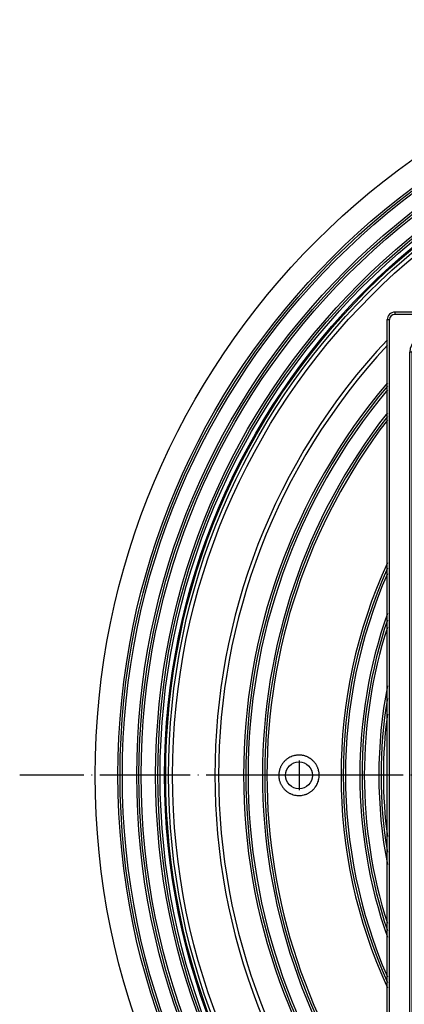
# Model space of a CAD drawing. Units: inches. Extents: x -110 to 118, y -376 to 159.
# Drawn here: x -110 to -59, y -297 to -166 of the extents above; entities that cross this region are included whole.
import ezdxf

# ---------------------------------------------------------------- set-up
doc = ezdxf.new("R2010")
doc.units = ezdxf.units.IN
doc.linetypes.add('DOT_CENTER', pattern=[14, 12, -1, 0, -1])
doc.layers.add('1', color=7, linetype='Continuous')

# ---------------------------------------------------------------- blocks, each defined once
blk = doc.blocks.new('HL37N_Aufsatzrahmen__2', base_point=(-220.92, -241.89))
at = {"color": 3, "linetype": 'Continuous'}
for p, q in [((-60.3, -205.01), (-60.3, -205.31)), ((60.3, -205.31), (-60.3, -205.31)), ((60.3, -205.01), (60.3, -205.31)), ((-61.3, -206.01), (-61, -206.01)), ((-61, -326.61), (-61, -206.01)), ((61.3, -206.01), (61, -206.01)), ((61, -206.01), (61, -326.61)), ((-56, -208.31), (-56, -208.01)), ((-56, -208.01), (56, -208.01)), ((-56, -208.31), (-56, -208.61)), ((56, -208.31), (56, -208.01)), ((56, -208.31), (56, -208.61)), ((-56, -208.61), (56, -208.61)), ((-58, -210.31), (-58.3, -210.31)), ((-58.3, -322.31), (-58.3, -210.31)), ((-58, -210.31), (-57.7, -210.31)), ((-57.7, -210.31), (-57.7, -322.31)), ((58, -210.31), (57.7, -210.31)), ((57.7, -322.31), (57.7, -210.31)), ((58, -210.31), (58.3, -210.31)), ((58.3, -210.31), (58.3, -322.31)), ((-58.3, -322.31), (-58, -322.31)), ((-57.7, -322.31), (-58, -322.31)), ((57.7, -322.31), (58, -322.31)), ((58.3, -322.31), (58, -322.31)), ((-56, -324.01), (56, -324.01)), ((-56, -324.01), (-56, -324.31)), ((-56, -324.61), (-56, -324.31)), ((56, -324.01), (56, -324.31)), ((56, -324.61), (56, -324.31)), ((56, -324.61), (-56, -324.61)), ((-61, -326.61), (-61.3, -326.61)), ((61.3, -326.61), (61, -326.61)), ((-60.3, -327.31), (-60.3, -327.61)), ((-60.3, -327.31), (60.3, -327.31)), ((60.3, -327.61), (60.3, -327.31))]:
    blk.add_line(p, q, dxfattribs=at)
at = {"color": 7, "linetype": 'Continuous'}
for p, q in [((60.3, -205.01), (-60.3, -205.01)), ((-61.3, -326.61), (-61.3, -206.01)), ((61.3, -206.01), (61.3, -326.61)), ((-56, -208.31), (56, -208.31)), ((-58, -322.31), (-58, -210.31)), ((58, -210.31), (58, -322.31)), ((56, -324.31), (-56, -324.31)), ((-60.3, -327.61), (60.3, -327.61))]:
    blk.add_line(p, q, dxfattribs=at)
for centre, radius, start, end in [((-60.3, -206.01), 1, 90, 180), ((60.3, -206.01), 1, 0, 90), ((-56, -210.31), 2, 90, 180), ((56, -210.31), 2, 0, 90), ((-56, -322.31), 2, 180, -90), ((56, -322.31), 2, -90, 0), ((-60.3, -326.61), 1, 180, -90), ((60.3, -326.61), 1, -90, 0)]:
    blk.add_arc(centre, radius, start, end, dxfattribs=at)
at = {"color": 3, "linetype": 'Continuous'}
for centre, radius, start, end in [((-60.3, -206.01), 0.7, 90, 180), ((60.3, -206.01), 0.7, 0, 90), ((-56, -210.31), 2.3, 90, 180), ((56, -210.31), 2.3, 0, 90), ((-56, -210.31), 1.7, 90, 180), ((56, -210.31), 1.7, 0, 90), ((-56, -322.31), 2.3, 180, -90), ((-56, -322.31), 1.7, 180, -90), ((56, -322.31), 2.3, -90, 0), ((56, -322.31), 1.7, -90, 0), ((-60.3, -326.61), 0.7, 180, -90), ((60.3, -326.61), 0.7, -90, 0)]:
    blk.add_arc(centre, radius, start, end, dxfattribs=at)
blk = doc.blocks.new('HL310N_Körper', base_point=(-100, -366.31))
at = {"color": 7, "linetype": 'Continuous'}
for centre, radius in [((0, -266.31), 100), ((0, -266.31), 96.99), ((0, -266.31), 96.7), ((0, -266.31), 96.4), ((0, -266.31), 94.49), ((0, -266.31), 94.2), ((0, -266.31), 93.9), ((0, -266.31), 91.99), ((0, -266.31), 91.7), ((0, -266.31), 91.4), ((0, -266.31), 90.65), ((0, -266.31), 90.29), ((0, -266.31), 89.75), ((-73, -266.31), 1.78)]:
    blk.add_circle(centre, radius, dxfattribs=at)
at = {"color": 3, "linetype": 'Continuous'}
blk.add_circle((0, -266.31), 90.8, dxfattribs=at)
at = {"color": 7, "linetype": 'Continuous'}
for radius, start, end in [(84.15, 136.7578, -136.7578), (83.65, 137.1229, -137.1229), (80.34, 139.7322, -139.7322), (80.05, 139.9757, -139.9757), (79.75, 140.2323, -140.2323), (77.84, 141.9562, -141.9562), (77.55, 142.2283, -142.2283), (77.25, 142.5156, -142.5156), (67.44, 155.3664, -155.3664), (67.15, 155.9067, -155.9067), (66.85, 156.4866, -156.4866), (64.94, 160.7323, -160.7323), (64.65, 161.4745, -161.4745), (64.35, 162.2866, -162.2866), (62.43, 169.0793, -169.0793), (62.14, 170.5832, -170.5832), (61.83, 172.4785, -172.4785)]:
    blk.add_arc((0, -266.31), radius, start, end, dxfattribs=at)
blk.add_open_spline([(-72.91, -268.99), (-73, -268.99), (-73.17, -268.99), (-73.46, -268.95), (-73.76, -268.89), (-74.02, -268.79), (-74.21, -268.7), (-74.36, -268.62), (-74.5, -268.54), (-74.63, -268.44), (-74.76, -268.34), (-74.88, -268.22), (-75, -268.1), (-75.1, -267.97), (-75.2, -267.84), (-75.29, -267.7), (-75.37, -267.56), (-75.45, -267.41), (-75.51, -267.26), (-75.56, -267.11), (-75.61, -266.95), (-75.65, -266.74), (-75.68, -266.47), (-75.68, -266.19), (-75.66, -265.98), (-75.64, -265.82), (-75.6, -265.66), (-75.56, -265.5), (-75.5, -265.35), (-75.44, -265.2), (-75.37, -265.05), (-75.28, -264.91), (-75.19, -264.77), (-75.09, -264.64), (-74.99, -264.51), (-74.88, -264.4), (-74.76, -264.29), (-74.63, -264.18), (-74.49, -264.09), (-74.31, -263.97), (-74.06, -263.85), (-73.8, -263.75), (-73.59, -263.7), (-73.43, -263.67), (-73.27, -263.65), (-73.1, -263.64), (-72.94, -263.64), (-72.78, -263.64), (-72.61, -263.66), (-72.45, -263.69), (-72.29, -263.73), (-72.13, -263.78), (-71.97, -263.84), (-71.77, -263.93), (-71.54, -264.07), (-71.32, -264.23), (-71.16, -264.38), (-71.04, -264.49), (-70.94, -264.61), (-70.84, -264.74), (-70.74, -264.88), (-70.66, -265.02), (-70.58, -265.17), (-70.52, -265.32), (-70.46, -265.47), (-70.42, -265.62), (-70.38, -265.78), (-70.34, -266), (-70.32, -266.27), (-70.34, -266.6), (-70.39, -266.93), (-70.49, -267.24), (-70.62, -267.54), (-70.76, -267.77), (-70.89, -267.95), (-70.99, -268.08), (-71.11, -268.2), (-71.23, -268.31), (-71.35, -268.42), (-71.48, -268.51), (-71.62, -268.6), (-71.76, -268.68), (-71.91, -268.76), (-72.06, -268.82), (-72.22, -268.87), (-72.42, -268.93), (-72.65, -268.97), (-72.82, -268.98), (-72.91, -268.99)], degree=3, knots=[0, 0, 0, 0, 0.267093, 0.534186, 0.861167, 1.188147, 1.352039, 1.515931, 1.671351, 1.844294, 1.999814, 2.172882, 2.346423, 2.502324, 2.676501, 2.832917, 3.006299, 3.162077, 3.333999, 3.488593, 3.661291, 3.816515, 4.143004, 4.469493, 4.642004, 4.797077, 4.95169, 5.123634, 5.286668, 5.449702, 5.613541, 5.77738, 5.950361, 6.105814, 6.269544, 6.433273, 6.589133, 6.762618, 6.927071, 7.091524, 7.419991, 7.748458, 7.922128, 8.078135, 8.242003, 8.405871, 8.561637, 8.735005, 8.891092, 9.064861, 9.220154, 9.392943, 9.566054, 9.721609, 10.048939, 10.376269, 10.548028, 10.702492, 10.857678, 11.03033, 11.193761, 11.357193, 11.528817, 11.683172, 11.846972, 12.010772, 12.165525, 12.337644, 12.666169, 12.994695, 13.322851, 13.651005, 13.978546, 14.306086, 14.460615, 14.632448, 14.805244, 14.960546, 15.124084, 15.287622, 15.441873, 15.613362, 15.785908, 15.941007, 16.113492, 16.268544, 16.562466, 16.808641, 16.808641, 16.808641, 16.808641], dxfattribs=at)
at = {"layer": '1', "color": 2, "linetype": 'DOT_CENTER'}
for p, q in [((-73, -264.35), (-73, -268.27)), ((110, -266.31), (-110, -266.31)), ((-71.04, -266.31), (-74.96, -266.31))]:
    blk.add_line(p, q, dxfattribs=at)

msp = doc.modelspace()

# ---------------------------------------------------------------- block references
for name, p in [('HL310N_Körper', (-100, -366.313)), ('HL37N_Aufsatzrahmen__2', (-220.925, -241.889))]:
    msp.add_blockref(name, p)

doc.saveas('drawing.dxf')
